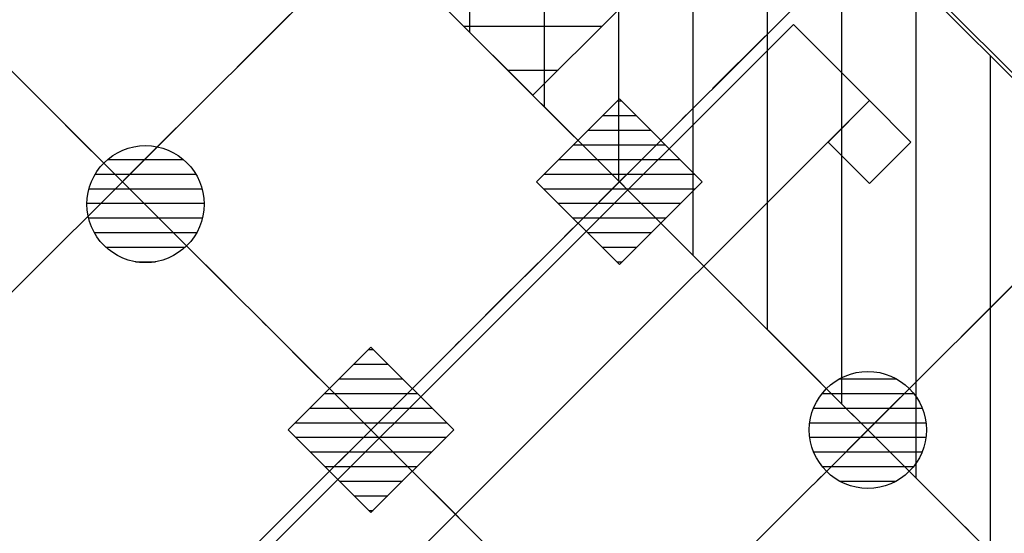
# Model space of a CAD drawing. Units: metres. Extents: x -2317 to 1050, y -572 to 2978.
# Drawn here: x -1795 to -1786, y 2001 to 2005 of the extents above; entities that cross this region are included whole.
import ezdxf

# ---------------------------------------------------------------- set-up
doc = ezdxf.new("R2010")
doc.units = ezdxf.units.M
doc.linetypes.add('CONTINU', pattern=[0])
doc.linetypes.add('TERRAIN', pattern=[1.27, 0.635, -0.3175, 0, -0.3175])
for name, color, linetype in [('00-Axe Secondaire', 8, 'TERRAIN'), ('AERIEN-ELINGAGE BAS-7', 213, 'Continuous'), ('AERIEN-ELINGAGE HAUT-7', 5, 'Continuous'), ('CANIVEAUX-7', 133, 'Continuous'), ('MUR-7', 7, 'Continuous'), ('POT-RIA-ZONE-NON-CONST-7', 1, 'Continuous'), ('TRAME-7', 12, 'Continuous'), ('ZONE NON ELINGABLE-7', 133, 'Continuous')]:
    doc.layers.add(name, color=color, linetype=linetype)
pattern_1 = [(90, (464.88478, 9.8523), (-0.125, 8e-18), [])]

# ---------------------------------------------------------------- blocks, each defined once
blk = doc.blocks.new('ÉLINGAGE HAUT')
at = {"linetype": 'Continuous'}
h = blk.add_hatch(dxfattribs=at)
h.set_pattern_fill('ANSI31', color=5, angle=45, style=0, pattern_type=2)
h.set_pattern_definition(pattern_1)
h.paths.add_polyline_path([(0, -0.7071), (0.7071, 0), (0, 0.7071), (-0.7071, 0)], flags=0)
at = {"color": 5, "linetype": 'Continuous'}
blk.add_lwpolyline([(0, -0.7071), (0.7071, 0), (0, 0.7071), (-0.7071, 0)], close=True, dxfattribs=at)
blk = doc.blocks.new('ÉLINGAGE BAS')
at = {"linetype": 'Continuous'}
h = blk.add_hatch(dxfattribs=at)
h.set_pattern_fill('ANSI31', color=213, angle=45, style=0, pattern_type=2)
h.set_pattern_definition(pattern_1)
edge = h.paths.add_edge_path()
edge.add_arc((0, 0), 0.5, 0, 360, ccw=False)
at = {"color": 213, "linetype": 'Continuous'}
blk.add_circle((0, 0), 0.5, dxfattribs=at)

msp = doc.modelspace()

# ---------------------------------------------------------------- hatches: boundary and pattern name
at = {"layer": 'POT-RIA-ZONE-NON-CONST-7', "linetype": 'Continuous'}
h = msp.add_hatch(dxfattribs=at)
h.set_pattern_fill('ANSI31', color=256, scale=3, angle=-45, style=0, pattern_type=2)
h.set_pattern_definition([(360, (-1669.78235, 1510.6303), (-1e-15, 0.375), [])])
h.paths.add_polyline_path([(-1791.5445, 2005.6722), (-1789.4232, 2007.7935), (-1788.0404, 2006.4115), (-1790.1621, 2004.2898)])
at = {"layer": 'ZONE NON ELINGABLE-7', "linetype": 'CONTINU'}
h = msp.add_hatch(dxfattribs=at)
h.set_pattern_fill('ANSI31', color=256, scale=0.2, angle=90)
h.set_pattern_definition([(89.99997, (-1917.69943, 2045.94195), (-0.635, 3e-07), [])])
h.paths.add_polyline_path([(-1872.1547, 2086.2824), (-1778.8166, 1992.9442), (-1814.8791, 1956.8818), (-1819.1217, 1961.1244), (-1823.3644, 1956.8818), (-1912.4598, 2045.9773)], flags=16)
h.paths.add_polyline_path([(-1872.1547, 2090.525), (-1774.574, 1992.9442), (-1814.8791, 1952.6392), (-1819.1217, 1956.8818), (-1823.3644, 1952.6392), (-1916.7024, 2045.9773)])

# ---------------------------------------------------------------- linework, layer by layer
at = {"layer": '00-Axe Secondaire'}
for p, q in [((-1876.3091, 2090.4367), (-1771.4405, 1985.568)), ((-1878.4304, 2088.3153), (-1773.5617, 1983.4466)), ((-1839.1382, 2057.5084), (-1769.3811, 1987.7512)), ((-1788.3626, 2008.8541), (-1836.4459, 1960.7708)), ((-1786.2413, 2006.7328), (-1834.3246, 1958.6495)), ((-1784.12, 2004.6114), (-1832.2033, 1956.5282))]:
    msp.add_line(p, q, dxfattribs=at)
at = {"layer": 'CANIVEAUX-7'}
for points in [[(-1787.2878, 2004.2438), (-1807.9354, 1983.5963), (-1808.5859, 1984.2468), (-1787.9383, 2004.8943)], [(-1787.6414, 2003.8902), (-1787.2878, 2004.2438), (-1786.9343, 2003.8902), (-1787.2878, 2003.5367)]]:
    msp.add_lwpolyline(points, close=True, dxfattribs=at)
at = {"layer": 'MUR-7'}
for p, q in [((-1788.0762, 2006.4464), (-1774.6023, 1992.9725)), ((-1788.055, 2006.4676), (-1774.5599, 1992.9725))]:
    msp.add_line(p, q, dxfattribs=at)
at = {"layer": 'POT-RIA-ZONE-NON-CONST-7', "linetype": 'Continuous'}
msp.add_lwpolyline([(-1791.5445, 2005.6722), (-1789.4232, 2007.7935), (-1788.0404, 2006.4115), (-1790.1621, 2004.2898), (-1791.5445, 2005.6722)], close=True, dxfattribs=at)
at = {"layer": 'TRAME-7'}
for p, q in [((-1874.2336, 2088.3613), (-1776.7236, 1990.8512)), ((-1876.2346, 2086.1196), (-1778.8449, 1988.7299)), ((-1789.6425, 2007.5742), (-1833.7518, 1963.4649)), ((-1787.3019, 2005.6722), (-1831.8496, 1961.1244)), ((-1785.1806, 2003.5508), (-1829.7283, 1959.0031))]:
    msp.add_line(p, q, dxfattribs=at)

# ---------------------------------------------------------------- block references
at = {"layer": 'AERIEN-ELINGAGE BAS-7', "linetype": 'Continuous', "ltscale": 0.00079375, "rotation": 269.9999732072367}
for p in [(-1793.4687, 2003.3591), (-1787.3019, 2001.4295)]:
    msp.add_blockref('ÉLINGAGE BAS', p, dxfattribs=at)
at = {"layer": 'AERIEN-ELINGAGE HAUT-7', "linetype": 'Continuous', "ltscale": 0.00079375, "rotation": 269.9999730592999}
for p in [(-1789.4233, 2003.5508), (-1791.5446, 2001.4295)]:
    msp.add_blockref('ÉLINGAGE HAUT', p, dxfattribs=at)

doc.saveas('drawing.dxf')
